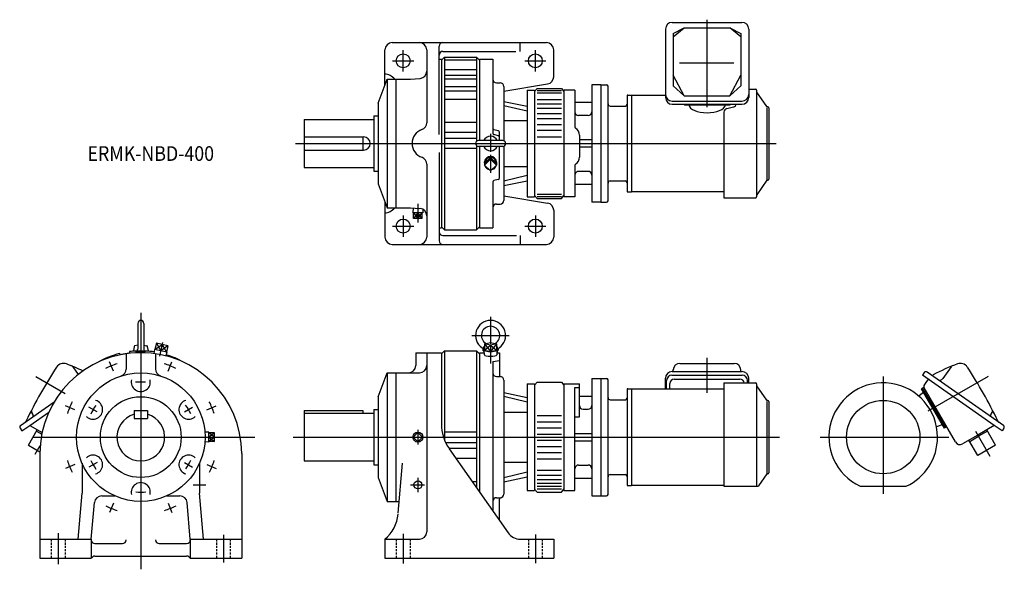
# Model space of a CAD drawing. Units: millimetres. Extents: x -165 to 1177, y -180 to 569.
import ezdxf

# ---------------------------------------------------------------- set-up
doc = ezdxf.new("R2010")
doc.units = ezdxf.units.MM
doc.linetypes.add('DASHED', pattern=[4.5, 3, -1.5])
doc.styles.get("Standard").update_dxf_attribs({"font": 'ROMANS', "bigfont": 'EXTFONT'})

msp = doc.modelspace()

# ---------------------------------------------------------------- linework, layer by layer
at = {"color": 7, "linetype": 'Continuous'}
for p, q in [((724.1, 565), (819.1, 565)), ((714.9, 555.8), (714.9, 462.7)), ((725.6, 549.6), (740.4, 557.7)), ((725.6, 545.2), (740.4, 557.7)), ((740.4, 557.7), (802.8, 557.7)), ((802.8, 557.7), (817.6, 549.6)), ((817.6, 545.2), (802.8, 557.7)), ((828.3, 555.8), (828.3, 462.7)), ((342.6, 537.5), (552.6, 537.5)), ((517, 525.5), (517, 537.5)), ((725.6, 549.6), (725.6, 478.5)), ((817.6, 549.6), (817.6, 478.5)), ((332.6, 479.4), (332.6, 527.5)), ((389.6, 527.5), (389.6, 428.3)), ((406.6, 412.4), (406.6, 532.5)), ((411.6, 525.5), (510.8, 525.5)), ((562.6, 491), (562.6, 527.5)), ((406.6, 515), (409.6, 515)), ((413.6, 517.5), (409.6, 513.5)), ((409.6, 515), (409.6, 285)), ((413.6, 517.5), (413.6, 282.5)), ((413.6, 517.5), (457.6, 517.5)), ((413.6, 513.9), (457.6, 513.9)), ((457.6, 517.5), (457.6, 403.1)), ((457.6, 517.5), (461.6, 513.5)), ((461.6, 515), (479.6, 515)), ((461.6, 515), (461.6, 404)), ((479.6, 515), (479.6, 414)), ((413.6, 500.9), (457.6, 500.9)), ((734, 509.7), (807.9, 509.7)), ((323.6, 455), (335.6, 487.5)), ((335.6, 487.5), (335.6, 312.5)), ((335.6, 487.5), (367.6, 487.5)), ((347.6, 487.5), (347.6, 312.5)), ((367.6, 487.5), (380.4, 488.6)), ((413.6, 493.2), (457.6, 493.2)), ((413.6, 488.1), (457.6, 488.1)), ((740.4, 464.9), (725.6, 493.2)), ((802.8, 464.9), (817.6, 493.2)), ((413.6, 477.8), (457.6, 477.8)), ((413.6, 471.6), (457.6, 471.6)), ((484.6, 482.5), (489.6, 482.5)), ((494.6, 471.3), (554.2, 481.1)), ((494.6, 477.5), (494.6, 403.7)), ((526.6, 472.5), (526.6, 327.5)), ((526.6, 472.5), (536.6, 472.5)), ((540.1, 475), (536.6, 470.8)), ((536.6, 472.5), (536.6, 327.5)), ((540.1, 475), (573.1, 475)), ((540.1, 472.1), (573.1, 472.1)), ((573.1, 475), (576.6, 470.8)), ((591.6, 472.5), (576.6, 472.5)), ((576.6, 472.5), (576.6, 327.5)), ((591.6, 472.5), (591.6, 422.4)), ((626.6, 480), (614.6, 480)), ((614.6, 480), (614.6, 320)), ((626.6, 480), (634.6, 480)), ((626.6, 480), (626.6, 320)), ((636.6, 322), (636.6, 478)), ((740.4, 464.9), (725.6, 478.5)), ((802.8, 464.9), (817.6, 478.5)), ((828.3, 474), (837.8, 474)), ((839.1, 472.7), (839.1, 327.3)), ((852.9, 450.2), (839.2, 469.9)), ((413.6, 460.2), (457.6, 460.2)), ((494.6, 457.1), (526.6, 450.8)), ((540.1, 469), (573.1, 469)), ((540.1, 460), (573.1, 460)), ((662.6, 465), (662.6, 335)), ((663.6, 466), (668.6, 466)), ((668.6, 466), (668.6, 334)), ((668.6, 465.6), (714.9, 465.6)), ((724.1, 457.6), (819.1, 457.6)), ((740.4, 464.9), (802.8, 464.9)), ((323.6, 455), (323.6, 345)), ((526.6, 443.8), (494.6, 451.2)), ((540.1, 454), (573.1, 454)), ((540.1, 448.2), (573.1, 448.2)), ((614.6, 456), (591.6, 456)), ((639.6, 451), (660.6, 451)), ((724.1, 453.5), (819.1, 453.5)), ((740.6, 453.5), (740.6, 452.3)), ((802.6, 452.3), (740.6, 452.3)), ((798.3, 447.5), (807.8, 450)), ((802.6, 453.5), (802.6, 452.3)), ((853.1, 448.7), (853.1, 350.8)), ((854.3, 450), (853.3, 450)), ((855.6, 448.7), (855.6, 351.3)), ((222.6, 432.5), (222.6, 367.5)), ((222.6, 432.5), (317.6, 432.5)), ((317.6, 437.5), (317.6, 362.5)), ((317.6, 437.5), (323.6, 437.5)), ((494.6, 431.2), (526.6, 431.2)), ((540.1, 440.9), (573.1, 440.9)), ((540.1, 434), (573.1, 434)), ((609.6, 438), (596.6, 438)), ((794.6, 442.7), (794.6, 326)), ((413.6, 428.8), (457.6, 428.8)), ((487.1, 417.2), (481.1, 418.8)), ((540.1, 425.7), (573.1, 425.7)), ((540.1, 418.1), (573.1, 418.1)), ((222.6, 409), (303.6, 409)), ((302.6, 409), (302.6, 391)), ((413.6, 415.2), (457.6, 415.2)), ((413.6, 407.3), (457.6, 407.3)), ((493.1, 404), (460.1, 404)), ((487.1, 410.4), (481.1, 412)), ((488.6, 404), (488.6, 415.3)), ((540.1, 409), (573.1, 409)), ((597.6, 411.4), (597.6, 381.2)), ((614.6, 405), (597.6, 405)), ((222.6, 391), (303.6, 391)), ((413.6, 393.5), (457.6, 393.5)), ((457.6, 396.9), (457.6, 282.5)), ((493.1, 396), (460.1, 396)), ((461.6, 396), (461.6, 285)), ((488.6, 352.9), (488.6, 396)), ((494.6, 396.3), (494.6, 322.5)), ((614.6, 395), (597.6, 395)), ((406.6, 387.6), (406.6, 267.5)), ((468.5, 373.1), (476.6, 381)), ((468.5, 370.6), (476.6, 378.5)), ((476.6, 378.5), (476.6, 381)), ((476.6, 381), (484.6, 373.1)), ((476.6, 378.5), (484.6, 370.6)), ((222.6, 367.5), (317.6, 367.5)), ((317.6, 362.5), (323.6, 362.5)), ((389.6, 371.7), (389.6, 272.5)), ((468.1, 373.8), (468.3, 375.2)), ((468.5, 373.1), (468.5, 370.6)), ((476.6, 362.7), (468.5, 370.6)), ((484.6, 370.6), (476.6, 362.7)), ((484.6, 373.1), (484.6, 370.6)), ((485, 373.8), (484.8, 375.2)), ((494.6, 368.8), (526.6, 368.8)), ((591.6, 370.3), (591.6, 327.5)), ((487.1, 351), (481.1, 349.4)), ((526.6, 356.2), (494.6, 348.8)), ((494.6, 342.9), (526.6, 349.2)), ((609.6, 362), (596.6, 362)), ((639.6, 349), (660.6, 349)), ((852.9, 349.8), (839.2, 330.1)), ((854.3, 350), (853.3, 350)), ((323.6, 345), (335.6, 312.5)), ((479.6, 347.5), (479.6, 285)), ((614.6, 344), (591.6, 344)), ((494.6, 328.7), (554.2, 318.9)), ((526.6, 327.5), (536.6, 327.5)), ((540.1, 325), (536.6, 329.2)), ((540.1, 331), (573.1, 331)), ((540.1, 327.9), (573.1, 327.9)), ((540.1, 325), (573.1, 325)), ((573.1, 325), (576.6, 329.2)), ((591.6, 327.5), (576.6, 327.5)), ((663.6, 334), (668.6, 334)), ((668.6, 334.4), (794.6, 334.4)), ((794.6, 326), (837.8, 326)), ((332.6, 320.6), (332.6, 272.5)), ((335.6, 312.5), (367.6, 312.5)), ((367.6, 312.5), (380.4, 311.4)), ((371, 312.2), (370.8, 305.6)), ((384.2, 310.3), (384.3, 305.6)), ((484.6, 317.5), (489.6, 317.5)), ((562.6, 309), (562.6, 272.5)), ((626.6, 320), (614.6, 320)), ((626.6, 320), (634.6, 320)), ((384.3, 305.6), (370.8, 305.6)), ((371.6, 297.6), (371.6, 305.6)), ((383.5, 297.6), (371.6, 297.6)), ((377.6, 297.6), (377.6, 305.6)), ((383.5, 297.6), (383.5, 305.6)), ((406.6, 285), (409.6, 285)), ((409.6, 286.5), (413.6, 282.5)), ((413.6, 282.5), (457.6, 282.5)), ((457.6, 282.5), (461.6, 286.5)), ((461.6, 285), (479.6, 285)), ((411.6, 274.5), (511.9, 274.5)), ((517, 274.5), (517, 262.5)), ((342.6, 262.5), (552.6, 262.5)), ((-4, 155), (-4, 119.9)), ((4, 155), (4, 119.9)), ((-8.9, 123.5), (-10, 117.5)), ((-4, 125.2), (-8, 124.5)), ((4, 125.2), (8, 124.5)), ((8.9, 123.5), (10, 117.5)), ((21.3, 128.1), (19.3, 119.4)), ((37, 124.5), (21.3, 128.1)), ((29.2, 126.3), (27.1, 117.6)), ((37, 124.5), (35, 115.7)), ((466.6, 117.5), (467.5, 122.8)), ((468.5, 127.3), (476.6, 129.1)), ((476.6, 125.5), (468.5, 127.3)), ((468.5, 127.3), (468.5, 118.5)), ((476.6, 129.1), (484.6, 127.3)), ((484.6, 127.3), (476.6, 125.5)), ((476.6, 125.5), (476.6, 116.7)), ((484.6, 127.3), (484.6, 118.5)), ((485.6, 122.8), (486.6, 117.5)), ((-27.1, 112.3), (-28.8, 113.9)), ((-20, 113.5), (-20, 92.8)), ((-15.2, 116.5), (-16, 114.4)), ((-10, 117.5), (10, 117.5)), ((-9.2, 117.5), (-9.2, 117.1)), ((-7.3, 117.3), (-6.1, 115.3)), ((-0.7, 115.5), (-0.1, 117.5)), ((0.4, 115.5), (0.9, 117.5)), ((5.1, 115.4), (6.5, 117.3)), ((9.2, 117.5), (9.2, 117.1)), ((18.9, 119.5), (17.7, 113.9)), ((35.4, 115.6), (18.9, 119.5)), ((20, 113.5), (20, 92.8)), ((35.4, 115.6), (34.1, 110.7)), ((374.6, 115), (409.6, 115)), ((374.6, 115), (374.6, 97.5)), ((389.6, 115), (389.6, -129)), ((413.6, 117.5), (409.6, 113.5)), ((409.6, 115), (409.6, 18.4)), ((413.6, 117.5), (413.6, -3.1)), ((413.6, 117.5), (457.6, 117.5)), ((457.6, 117.5), (457.6, -69)), ((457.6, 117.5), (461.6, 113.5)), ((461.6, 115), (461.6, -74.7)), ((461.6, 115), (468.1, 115)), ((466.6, 117.5), (468.1, 117.5)), ((467.4, 117.5), (467.4, 115)), ((468.2, 112), (468, 118.5)), ((468.5, 118.5), (476.6, 116.7)), ((476.6, 116.7), (484.6, 118.5)), ((485.1, 118.5), (484.9, 112)), ((485, 115), (488.6, 115)), ((485.1, 117.5), (486.6, 117.5)), ((485.8, 117.5), (485.8, 115)), ((488.6, 115), (488.6, 84.4)), ((-92.6, 95.8), (-85.3, 85.3)), ((479.6, 103.2), (488.6, 104.2)), ((479.6, 103.2), (479.6, -100.4)), ((734.6, 100.5), (808.6, 100.5)), ((1104.2, 95.8), (1092.9, 79.7)), ((323.6, 55), (335.6, 87.5)), ((335.6, 87.5), (379.6, 87.5)), ((335.6, 87.5), (335.6, -87.5)), ((347.6, 87.5), (347.6, -87.5)), ((484.6, 82.5), (489.6, 82.5)), ((723.7, 84.3), (819.5, 84.3)), ((723.9, 89.2), (819.3, 89.2)), ((725.6, 89.2), (725.6, 91.5)), ((817.6, 89.2), (817.6, 91.5)), ((1067.6, 88), (1065, 84.3)), ((1162.9, 15.8), (1065, 84.3)), ((1175.4, 15.8), (1071.4, 88.7)), ((494.6, 77.5), (494.6, -77.5)), ((526.6, 72.5), (536.6, 72.5)), ((526.6, 72.5), (526.6, -72.5)), ((540.1, 75), (536.6, 70.8)), ((536.6, 72.5), (536.6, -72.5)), ((540.1, 75), (573.1, 75)), ((573.1, 75), (576.6, 70.8)), ((576.6, 72.5), (576.6, -72.5)), ((576.6, 72.5), (597.6, 72.5)), ((591.6, 67.6), (597.6, 67.6)), ((591.6, -72.5), (591.6, 67.6)), ((597.6, 27.5), (597.6, 72.5)), ((614.6, 80), (614.6, -80)), ((614.6, 80), (626.6, 80)), ((626.6, 80), (626.6, -80)), ((626.6, 80), (634.6, 80)), ((636.6, -78), (636.6, 78)), ((714.9, 65.6), (714.9, 80.2)), ((716.5, 65.6), (716.5, 77.1)), ((720.9, 65.6), (720.9, 72.9)), ((726.9, 78.9), (816.3, 78.9)), ((794.6, 74), (794.6, -67)), ((794.6, 74), (837.8, 74)), ((826.7, 74), (826.7, 77.1)), ((828.3, 74), (828.3, 80.2)), ((839.1, 72.7), (839.1, -66.1)), ((852.9, 50.2), (839.2, 69.9)), ((1067.1, 67.8), (1065.3, 66.8)), ((1068.9, 73.2), (1067.7, 71.5)), ((1072.8, 78.9), (1068.9, 73.2)), ((323.6, 55), (323.6, -55)), ((494.6, 60.8), (526.6, 53.9)), ((526.6, 47.5), (494.6, 55.3)), ((597.6, 56), (614.6, 56)), ((662.6, 65), (662.6, -65)), ((663.6, 66), (668.6, 66)), ((668.6, 66), (668.6, -66)), ((668.6, 65.6), (794.6, 65.6)), ((1065.3, 60), (1060.1, 55.9)), ((1065.3, 66.8), (1063.9, 66)), ((1094.9, 12.3), (1063.9, 66)), ((1080.8, 39.9), (1065.3, 66.8)), ((1109.9, -6.5), (1067.5, 67)), ((-163.8, 15.8), (-118.1, 47.9)), ((639.6, 51), (660.6, 51)), ((853.1, 48.7), (853.1, -49.2)), ((854.3, 50), (853.3, 50)), ((855.6, 48.7), (855.6, -48.7)), ((-151.4, 15.8), (-125.3, 34)), ((-146.9, 31.4), (-148.5, 33.7)), ((-9, 36.5), (9, 36.5)), ((-9, 36.5), (-9, 25.5)), ((9, 36.2), (9, 25.5)), ((222.6, 36.5), (222.6, -32.5)), ((222.6, 36.5), (302.6, 36.5)), ((222.6, 32.5), (317.6, 32.5)), ((302.6, 36.5), (302.6, 32.5)), ((317.6, 37.5), (323.6, 37.5)), ((317.6, 37.5), (317.6, -37.5)), ((494.6, 34.1), (526.6, 34.1)), ((540.1, 29.4), (573.1, 29.4)), ((591.6, 27.5), (597.6, 27.5)), ((602.6, 38), (609.6, 38)), ((1096.3, 13.1), (1080.8, 39.9)), ((1158.5, 31.4), (1160.1, 33.7)), ((-161.9, 8.4), (-151.4, 15.8)), ((-151.4, 15.8), (-134.5, 6.1)), ((-9, 25.5), (9, 25.5)), ((540.1, 20.7), (573.1, 20.7)), ((1090.5, 16.5), (1084.2, 14.1)), ((1098, 14.1), (1096.3, 13.1)), ((1162.9, 15.8), (1140.5, 2.8)), ((1173.5, 8.4), (1162.9, 15.8)), ((-164.5, 12.1), (-161.9, 8.4)), ((-153.1, -10.9), (-141.1, 9.8)), ((-142.1, 8.1), (-134.9, 4)), ((92.5, 6.7), (87.3, 6.6)), ((92.5, -6.7), (92.5, 6.7)), ((100.5, 5.9), (92.5, 5.9)), ((92.5, 0), (100.5, 0)), ((100.5, -5.9), (100.5, 5.9)), ((413.6, 7.3), (457.6, 7.3)), ((540.1, 12.9), (573.1, 12.9)), ((540.1, 4), (573.1, 4)), ((591.6, 5), (614.6, 5)), ((1096.3, 13.1), (1094.9, 12.3)), ((1140.5, 2.8), (1119.7, -9.2)), ((1129.4, -5.9), (1141.5, 1.1)), ((1153.6, 8.1), (1141.5, 1.1)), ((1164.6, -10.9), (1152.6, 9.8)), ((1176.1, 12.1), (1173.5, 8.4)), ((-153.1, -10.9), (-137.5, -19.9)), ((92.5, -6.7), (87.3, -6.6)), ((100.5, -5.9), (92.5, -5.9)), ((415.4, -7.3), (457.6, -7.3)), ((540.1, -4), (573.1, -4)), ((540.1, -12.9), (573.1, -12.9)), ((591.6, -5), (614.6, -5)), ((1140.4, -24.9), (1128.4, -4.2)), ((1164.6, -10.9), (1140.4, -24.9)), ((-137.5, -22.5), (-137.5, -165)), ((137.5, -22.5), (137.5, -165)), ((419.9, -15.2), (457.6, -15.2)), ((420.4, -16), (500.6, -130.5)), ((540.1, -20.7), (573.1, -20.7)), ((-80, -35.4), (-80, -76.1)), ((80, -35.4), (80, -76.1)), ((222.6, -32.5), (317.6, -32.5)), ((317.6, -37.5), (323.6, -37.5)), ((350.7, -103.7), (356.6, -35.4)), ((429.4, -28.8), (457.6, -28.8)), ((494.6, -34.1), (526.6, -34.1)), ((540.1, -29.4), (573.1, -29.4)), ((596.6, -38), (609.6, -38)), ((526.6, -47.5), (494.6, -55.3)), ((540.1, -45), (573.1, -45)), ((540.1, -52), (573.1, -52)), ((639.6, -51), (660.6, -51)), ((852.9, -50.2), (841.8, -66.1)), ((854.3, -50), (853.3, -50)), ((323.6, -55), (335.6, -87.5)), ((451.4, -60.2), (457.6, -60.2)), ((494.6, -60.8), (526.6, -53.9)), ((540.1, -57.5), (573.1, -57.5)), ((540.1, -62.9), (573.1, -62.9)), ((540.1, -66.9), (573.1, -66.9)), ((591.6, -56), (614.6, -56)), ((663.6, -66), (668.6, -66)), ((668.6, -65.6), (794.6, -65.6)), ((794.6, -67), (840.1, -67)), ((980.2, -67), (1043, -67)), ((-85.5, -139), (-80, -76.1)), ((-53.2, -80), (-35.4, -80)), ((35.4, -80), (53.2, -80)), ((85.5, -139), (80, -76.1)), ((526.6, -72.5), (536.6, -72.5)), ((540.1, -75), (536.6, -70.8)), ((540.1, -70.5), (573.1, -70.5)), ((540.1, -75), (573.1, -75)), ((573.1, -75), (576.6, -70.8)), ((576.6, -72.5), (591.6, -72.5)), ((614.6, -80), (626.6, -80)), ((626.6, -80), (634.6, -80)), ((-67.5, -139), (-63.1, -89.1)), ((67.5, -139), (63.1, -89.1)), ((335.6, -87.5), (352.1, -87.5)), ((484.6, -82.5), (489.6, -82.5)), ((488.6, -113.3), (488.6, -84.4)), ((-137.5, -139), (-67.5, -139)), ((-67.5, -139), (-67.5, -165)), ((-62.5, -145), (-25, -145)), ((25, -145), (62.5, -145)), ((67.5, -139), (67.5, -165)), ((67.5, -139), (137.5, -139)), ((332.6, -139), (379.6, -139)), ((332.6, -139), (332.6, -165)), ((517, -139), (562.6, -139)), ((562.6, -139), (562.6, -165)), ((-137.5, -165), (-67.5, -165)), ((-62.5, -162), (62.5, -162)), ((67.5, -165), (137.5, -165)), ((332.6, -165), (562.6, -165))]:
    msp.add_line(p, q, dxfattribs=at)
at = {"color": 3, "linetype": 'Continuous'}
for p, q in [((771.6, 449.6), (771.6, 568.6)), ((357.6, 498), (357.6, 527)), ((537.6, 498), (537.6, 527)), ((343.1, 512.5), (372.1, 512.5)), ((523.1, 512.5), (552.1, 512.5)), ((476.6, 413.2), (476.6, 388.7)), ((210.8, 400), (865.7, 400)), ((468.5, 370.6), (476.6, 381)), ((476.6, 378.5), (468.5, 373.1)), ((476.6, 384.4), (476.6, 360.2)), ((476.6, 381), (484.6, 370.6)), ((484.6, 373.1), (476.6, 378.5)), ((377.6, 317.6), (377.6, 292.2)), ((357.6, 302), (357.6, 273)), ((377.6, 305.6), (371.6, 297.6)), ((371.6, 305.6), (377.6, 297.6)), ((383.5, 297.6), (377.6, 305.6)), ((377.6, 297.6), (383.5, 305.6)), ((537.6, 302), (537.6, 273)), ((343.1, 287.5), (372.1, 287.5)), ((523.1, 287.5), (552.1, 287.5)), ((0, 169.5), (0, -180)), ((476.6, 164), (476.6, 127.3)), ((451.1, 138.5), (502.1, 138.5)), ((19.3, 119.4), (29.2, 126.3)), ((21.3, 128.1), (27.1, 117.6)), ((29.8, 129), (25.5, 110.4)), ((37, 124.5), (27.1, 117.6)), ((29.2, 126.3), (35, 115.7)), ((468.5, 127.3), (476.6, 116.7)), ((468.5, 118.5), (476.6, 125.5)), ((484.6, 127.3), (476.6, 116.7)), ((476.6, 125.5), (484.6, 118.5)), ((476.6, 116.7), (476.6, 100.4)), ((771.6, 60.4), (771.6, 108.2)), ((-37.3, 90), (-42.5, 102.7)), ((37.3, 90), (42.5, 102.7)), ((-142.9, 82.5), (-103.1, 59.5)), ((1011.6, 82.8), (1011.6, -77.1)), ((1154.4, 82.5), (1072.5, 35.2)), ((-90, 37.3), (-102.7, 42.5)), ((-59.5, 34.4), (-70.6, 40.8)), ((59.5, 34.4), (70.6, 40.8)), ((90, 37.3), (102.7, 42.5)), ((-146.8, 0), (155.6, 0)), ((100.5, 5.9), (92.5, 0)), ((100.5, 0), (92.5, 5.9)), ((100.5, 0), (92.5, -5.9)), ((207.6, 0), (870.1, 0)), ((377.6, 6.4), (371.2, 0)), ((371.2, 0), (377.6, -6.4)), ((377.6, 10), (377.6, -10)), ((383.9, 0), (377.6, 6.4)), ((377.6, -6.4), (383.9, 0)), ((1157.3, -26.2), (1137.6, 7.9)), ((-143.9, -23), (-137, -11.2)), ((92.5, 0), (100.5, -5.9)), ((925.6, 0), (1101, 0)), ((-90, -37.3), (-102.7, -42.5)), ((-59.5, -34.4), (-70.6, -40.8)), ((59.5, -34.4), (70.6, -40.8)), ((90, -37.3), (102.7, -42.5)), ((71.5, -65), (88.5, -65)), ((367.6, -65), (386.6, -65)), ((377.6, -55.5), (377.6, -75)), ((-37.3, -90), (-42.5, -102.7)), ((37.3, -90), (42.5, -102.7)), ((-112.5, -130.9), (-112.5, -173.2)), ((112.5, -133.2), (112.5, -170.9)), ((357.6, -131.9), (357.6, -172.2)), ((537.6, -132.7), (537.6, -171.5))]:
    msp.add_line(p, q, dxfattribs=at)
at = {"color": 3, "linetype": 'DASHED'}
for p, q in [((-122, -139), (-122, -165)), ((-103, -139), (-103, -165)), ((103, -139), (103, -165)), ((122, -139), (122, -165)), ((348.1, -139), (348.1, -165)), ((367.1, -139), (367.1, -165)), ((528.1, -139), (528.1, -165)), ((547.1, -139), (547.1, -165))]:
    msp.add_line(p, q, dxfattribs=at)
at = {"color": 7, "linetype": 'Continuous'}
for centre, radius in [((357.6, 512.5), 9.5), ((537.6, 512.5), 9.5), ((357.6, 287.5), 9.5), ((537.6, 287.5), 9.5), ((0, 0), 87.5), ((0, 0), 55), ((1011.6, 0), 50), ((377.6, 0), 6.74)]:
    msp.add_circle(centre, radius, dxfattribs=at)
at = {"color": 3, "linetype": 'Continuous'}
msp.add_circle((377.6, -65), 5.5, dxfattribs=at)
at = {"color": 7, "linetype": 'Continuous'}
for centre, radius, start, end in [((724.1, 555.8), 9.2, 90, 180), ((819.1, 555.8), 9.2, 0, 90), ((342.6, 527.5), 10, 90, 180), ((379.6, 527.5), 10, 0, 90), ((411.6, 532.5), 5, 90, 180), ((552.6, 527.5), 10, 0, 90), ((411.6, 520.5), 5, 90, 180), ((379.6, 498.6), 10, 275, 0), ((484.6, 487.5), 5, 180, 270), ((552.6, 491), 10, 279.3602, 0), ((489.6, 477.5), 5, 359.9999, 89.9999), ((634.6, 478), 2, 0, 90), ((837.8, 472.7), 1.3, 0, 90), ((839.6, 470.2), 0.5, 180, 215), ((663.6, 465), 1, 90, 180), ((724.1, 466.8), 9.2, 180, 270), ((724.1, 462.7), 9.2, 180, 270), ((819.1, 466.8), 9.2, 270, 0), ((819.1, 462.7), 9.2, 270, 0), ((596.6, 443), 5, 180, 270), ((609.6, 443), 5, 270, 0), ((639.6, 454), 3, 180, 270), ((660.6, 453), 2, 270, 0), ((799.6, 442.7), 5, 104.7311, 180), ((806.6, 454.8), 5, 284.7311, 344.1295), ((853.3, 450.5), 0.5, 215, 270), ((854.3, 448.7), 1.3, 0, 90), ((389.6, 400), 20, 109.4712, 250.5288), ((379.6, 428.3), 10, 289.4712, 0), ((481.6, 420.8), 2, 180, 255), ((486.6, 415.3), 2, 0, 75), ((593.6, 422.4), 2, 180, 237.421), ((586.6, 411.4), 11, 0, 57.421), ((303.6, 400), 9, 270, 90), ((460.1, 400), 4, 90, 270), ((476.6, 400), 10, 23.5782, 156.4218), ((481.6, 414), 2, 180, 255), ((486.6, 408.5), 2, 360, 75), ((493.1, 400), 4, 270, 90), ((476.6, 400), 10, 203.5782, 336.4218), ((379.6, 371.7), 10, 0, 70.5288), ((586.6, 381.2), 11, 302.579, 0), ((593.6, 370.3), 2, 122.579, 180), ((481.6, 347.5), 2, 105, 180), ((486.6, 352.9), 2, 285, 360), ((596.6, 357), 5, 90, 180), ((609.6, 357), 5, 0, 90), ((639.6, 346), 3, 90, 180), ((660.6, 347), 2, 0, 90), ((853.3, 349.5), 0.5, 90, 145), ((853.3, 349.5), 0.5, 90, 145), ((854.3, 351.3), 1.3, 270, 0), ((489.6, 322.5), 5, 270, 0), ((634.6, 322), 2, 270, 0), ((663.6, 335), 1, 180, 270), ((837.8, 327.3), 1.3, 270, 360), ((379.6, 301.4), 10, 0, 85), ((484.6, 312.5), 5, 90, 180), ((552.6, 309), 10, 0, 80.6398), ((342.6, 272.5), 10, 180, 270), ((379.6, 272.5), 10, 270, 0), ((411.6, 279.5), 5, 180, 270), ((552.6, 272.5), 10, 270, 0), ((411.6, 267.5), 5, 180, 270), ((0, 155), 4, 0, 180), ((476.6, 138.5), 20.5, 304.6067, 235.3933), ((476.6, 138.5), 12.5, 300.2397, 239.7603), ((-7.8, 123.3), 1.2, 100.9419, 170), ((7.8, 123.3), 1.2, 10, 79.0581), ((462.7, 118.3), 4, 347.9542, 55.3933), ((469.5, 122.5), 2, 119.4568, 170), ((483.7, 122.5), 2, 10, 60.5432), ((490.5, 118.3), 4, 124.6067, 192.0458), ((0, -22.5), 137.5, 0, 180), ((0, 0), 117.5, 104.1812, 119.6811), ((0, 0), 115.5, 97.9811, 103.2205), ((0, 0), 117.5, 93.5491, 97.4509), ((0, 0), 115.5, 87.4658, 93.0189), ((-5.2, 119.9), 1.2, 270, 0), ((5.2, 119.9), 1.2, 180, 270), ((0, 0), 117.5, 81.0994, 86.8188), ((0, 0), 117.5, 60.3189, 72.9006), ((386.8, -236.2), 601.2, 146.5161, 154.5543), ((-105.3, 89.3), 11.2, 69.3821, 146.5161), ((-207.4, -182.1), 301.2, 64.7177, 69.3821), ((-95.2, 94), 3.2, 35, 67.8958), ((364.6, 97.5), 10, 270, 0), ((379.6, 97.5), 10, 270, 0), ((734.6, 91.5), 9, 90, 180), ((808.6, 91.5), 9, 0, 90), ((1219, -182.1), 301.2, 110.6179, 117.5545), ((1106.8, 94), 3.2, 112.1042, 145), ((1116.8, 89.3), 11.2, 33.4839, 110.6179), ((624.8, -236.2), 601.2, 25.4457, 33.4839), ((-30, 92.8), 10, 287.9201, 0), ((30, 92.8), 10, 180, 252.0799), ((484.6, 87.5), 5, 180, 270), ((490.6, 84.4), 2, 180, 261.7868), ((489.6, 77.5), 5, 359.9999, 89.9999), ((723.9, 80.2), 9, 90, 180), ((723.7, 77.1), 7.2, 90, 180), ((819.3, 80.2), 9, 0, 90), ((819.5, 77.1), 7.2, 0, 90), ((1069.8, 86.5), 2.7, 55, 145), ((1078.2, 87.6), 3, 235, 297.5545), ((0, 75), 13, 165.541, 14.459), ((634.6, 78), 2, 0, 90), ((726.9, 72.9), 6, 90, 180), ((816.3, 72.9), 6, 10.6067, 90), ((837.8, 72.7), 1.3, 0, 90), ((839.6, 70.2), 0.5, 180, 215), ((1011.6, 0), 74, 0, 244.8779), ((1071.1, 69.1), 4.2, 145, 210), ((1088.8, 82.6), 5, 235, 325), ((639.6, 54), 3, 180, 270), ((663.6, 65), 1, 90, 180), ((1064.1, 61.6), 2, 308.5982, 30), ((1064.1, 61.6), 2, 11.5058, 30), ((-65, 37.5), 13, 225.5411, 74.4588), ((65, 37.5), 13, 105.5412, 314.4589), ((602.6, 43), 5, 180, 270), ((609.6, 43), 5, 270, 0), ((660.6, 53), 2, 270, 0), ((853.3, 50.5), 0.5, 215, 270), ((854.3, 48.7), 1.3, 0, 90), ((-145.9, 35.5), 3.2, 152.9741, 215), ((-149.4, 29.7), 3, 305, 35), ((0, 0), 32.5, 106.0767, 73.9233), ((1160.9, 29.7), 3, 145, 235), ((1157.5, 35.5), 3.2, 325, 27.0259), ((-162.3, 13.6), 2.7, 125, 215), ((-160.6, 24.2), 5, 305, 334.5542), ((469.6, 18.4), 60, 180, 215), ((1091.2, 14.7), 2, 30, 111.4018), ((1091.2, 14.7), 2, 30, 48.4942), ((1172.1, 24.2), 5, 205.4458, 235), ((1173.9, 13.6), 2.7, 325, 55), ((1011.6, 0), 74, 295.1221, 0), ((1116.1, -2.9), 7.2, 210, 300), ((-65, -37.5), 13, 285.5411, 134.4589), ((65, -37.5), 13, 45.5411, 254.4588), ((596.6, -43), 5, 90, 180), ((609.6, -43), 5, 0, 90), ((639.6, -54), 3, 90, 180), ((660.6, -53), 2, 0, 90), ((853.3, -50.5), 0.5, 90, 145), ((854.3, -48.7), 1.3, 270, 0), ((0, -75), 13, 345.541, 194.459), ((663.6, -65), 1, 180, 270), ((840.1, -65), 2, 270, 325), ((-53.2, -90), 10, 90, 175), ((53.2, -90), 10, 5, 90), ((489.6, -77.5), 5, 270, 0), ((634.6, -78), 2, 270, 0), ((484.6, -87.5), 5, 90, 180), ((490.6, -84.4), 2, 98.2132, 180), ((300.8, -100.4), 50, 309.5187, 355), ((379.6, -129), 10, 270, 0), ((517, -119), 20, 215, 270), ((-62.5, -140), 5, 180, 270), ((-25, -140), 5, 270, 0), ((25, -140), 5, 180, 270), ((62.5, -140), 5, 270, 0), ((-62.5, -167), 5, 90, 156.4219), ((62.5, -167), 5, 23.5782, 90)]:
    msp.add_arc(centre, radius, start, end, dxfattribs=at)
at = {"color": 3, "linetype": 'Continuous'}
for radius, start, end in [(105, 107.9466, 117.2347), (105, 62.9466, 72.2347), (75, 84.9501, 95.4134), (105, 152.7653, 162.0534), (75, 144.9501, 155.4134), (75, 24.9501, 35.4134), (105, 17.9466, 27.2347), (105, 197.7653, 207.0534), (75, 204.9501, 215.4134), (75, 324.9501, 335.4134), (105, 332.9466, 342.2347), (75, 264.9501, 275.4134), (105, 242.9466, 252.2347), (105, 287.9466, 297.2347)]:
    msp.add_arc((0, 0), radius, start, end, dxfattribs=at)
at = {"color": 7, "linetype": 'Continuous'}
for centre, major_axis, ratio, start_param, end_param in [((332.6, 453.2), (0, 41.4), 0.580977, 5.686191, 6.283185), ((771.6, 453.3), (25, 0), 0.456754, 3.225781, 6.198997), ((476.6, 372.6), (-8.54, 0), 0.97437, 1.783489, 7.641289), ((476.6, 374.1), (-8.33, 0), 0.97437, 3.277368, 6.14741), ((332.6, 346.8), (0, -41.4), 0.580977, 0, 0.596994), ((476.6, 118.5), (-8.54, 0), 0.212629, 5.950661, 9.757302), ((476.6, 112.1), (-8.33, 0), 0.224951, 0, 3.13997)]:
    msp.add_ellipse(centre, major_axis=major_axis, ratio=ratio, start_param=start_param, end_param=end_param, dxfattribs=at)

# ---------------------------------------------------------------- texts
at = {"color": 7, "insert": (-72.6, 376.3), "char_height": 20, "attachment_point": 7}
msp.add_mtext('{\\W0.888889;ERMK-NBD-400}', dxfattribs=at)

doc.saveas('drawing.dxf')
